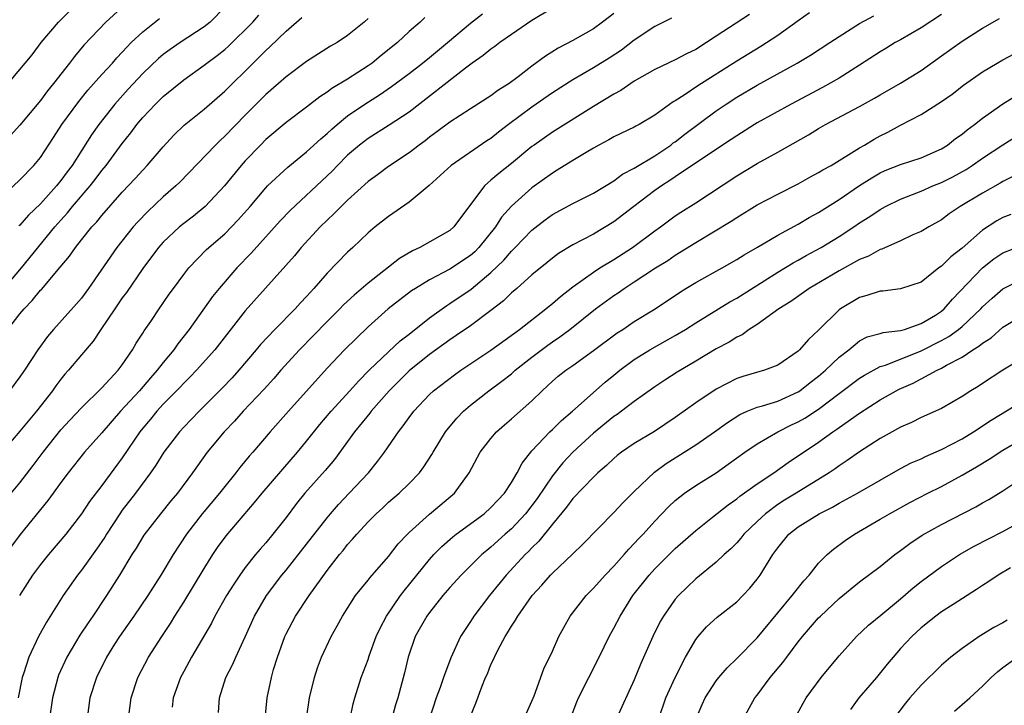
# Model space of a CAD drawing. Units: inches. Extents: x 2628000 to 2631000, y 1446000 to 1449000.
# Drawn here: x 2628501 to 2628597, y 1447058 to 1447125 of the extents above; entities that cross this region are included whole.
import ezdxf

# ---------------------------------------------------------------- set-up
doc = ezdxf.new("R2010")
doc.units = ezdxf.units.IN
doc.header["$MEASUREMENT"] = 0
doc.layers.add('LD26281446_2ft', color=215, linetype='Continuous')

msp = doc.modelspace()

# ---------------------------------------------------------------- linework, layer by layer
at = {"layer": 'LD26281446_2ft'}
for points, elevation in [([(2628499.459, 1447118.541), (2628501.523, 1447121), (2628502.183, 1447121.817), (2628503.083, 1447123), (2628504.783, 1447125), (2628505.89, 1447126.11)], 10268), ([(2628511.28, 1447126.72), (2628509.375, 1447125), (2628507.257, 1447122.743), (2628506.346, 1447121.654), (2628505.852, 1447121), (2628504.284, 1447119), (2628503.699, 1447118.3), (2628503, 1447117.338), (2628501, 1447114.944), (2628500.074, 1447113.926)], 10266), ([(2628553, 1447126.374), (2628551, 1447125.159), (2628549, 1447123.787), (2628547.881, 1447123), (2628547.378, 1447122.622), (2628547, 1447122.367), (2628546.255, 1447121.746), (2628545.171, 1447121), (2628544.5, 1447120.5), (2628539, 1447116.208), (2628537.074, 1447114.926), (2628535, 1447113.639), (2628534.166, 1447113), (2628533, 1447111.996), (2628532, 1447111), (2628531.516, 1447110.484), (2628531, 1447109.979), (2628527.391, 1447106.609), (2628526.42, 1447105.58), (2628523.57, 1447102.43), (2628522.182, 1447101), (2628520.444, 1447099), (2628519.804, 1447098.196), (2628517.537, 1447095), (2628516.414, 1447093.586), (2628516.024, 1447093), (2628515, 1447091.761), (2628514.419, 1447091), (2628513.745, 1447090.255), (2628512.667, 1447089), (2628510.836, 1447087), (2628509, 1447084.89), (2628507.31, 1447083), (2628505.723, 1447081), (2628505, 1447080.051), (2628504.232, 1447079), (2628503.723, 1447078.277), (2628501.033, 1447074.967), (2628500.163, 1447073.837)], 10250), ([(2628521, 1447126.46), (2628519.569, 1447125), (2628519, 1447124.541), (2628516.637, 1447123), (2628515.661, 1447122.339), (2628515, 1447121.843), (2628514.544, 1447121.456), (2628513, 1447119.97), (2628511.561, 1447118.439), (2628510.263, 1447117), (2628508.712, 1447115), (2628507.996, 1447114.004), (2628506.093, 1447111), (2628505.618, 1447110.381), (2628505, 1447109.52), (2628504.581, 1447109), (2628503, 1447107.265), (2628501.836, 1447106.164), (2628501, 1447105.187), (2628500.903, 1447105.097)], 10262), ([(2628540.549, 1447125.451), (2628540.076, 1447125), (2628539, 1447124.092), (2628537.863, 1447123), (2628536.275, 1447121.725), (2628535.4, 1447121), (2628535, 1447120.716), (2628533, 1447119.442), (2628531.475, 1447118.525), (2628531, 1447118.148), (2628530.288, 1447117.712), (2628529, 1447116.694), (2628527, 1447115.198), (2628525, 1447113.525), (2628524.485, 1447113), (2628523, 1447111.441), (2628522.603, 1447111), (2628520.976, 1447109), (2628519.103, 1447107), (2628517.945, 1447106.055), (2628517, 1447105.339), (2628516.585, 1447105), (2628515, 1447103.515), (2628514.544, 1447103), (2628513, 1447100.952), (2628511.395, 1447098.605), (2628511, 1447098.081), (2628510.259, 1447097), (2628508.892, 1447095), (2628508.141, 1447093.859), (2628507, 1447092.525), (2628505.74, 1447091), (2628505.385, 1447090.615), (2628505, 1447090.138), (2628504.514, 1447089.486), (2628504.188, 1447089), (2628502.613, 1447087), (2628501, 1447085.041), (2628498.196, 1447081.804)], 10254), ([(2628498.315, 1447097.685), (2628501.162, 1447101), (2628504.407, 1447105), (2628505, 1447105.673), (2628505.637, 1447106.363), (2628506.139, 1447107), (2628507.854, 1447109), (2628508.36, 1447109.64), (2628509, 1447110.501), (2628509.414, 1447111), (2628511, 1447113.143), (2628511.823, 1447114.177), (2628512.425, 1447115), (2628513, 1447115.695), (2628514.235, 1447117), (2628515, 1447117.741), (2628517, 1447119.37), (2628519, 1447120.781), (2628519.267, 1447121), (2628520.264, 1447121.736), (2628521, 1447122.314), (2628521.363, 1447122.637), (2628523.734, 1447125), (2628524.319, 1447125.681)], 10260), ([(2628499, 1447077.683), (2628501, 1447080.02), (2628502.306, 1447081.694), (2628503.274, 1447083), (2628505, 1447085.179), (2628505.869, 1447086.131), (2628507, 1447087.332), (2628509, 1447089.296), (2628510.604, 1447091), (2628511, 1447091.539), (2628512.006, 1447093), (2628512.364, 1447093.635), (2628513, 1447094.619), (2628513.139, 1447094.861), (2628513.771, 1447095.771), (2628514.595, 1447097), (2628515.581, 1447098.419), (2628516.003, 1447099), (2628517, 1447100.35), (2628517.506, 1447101), (2628519.22, 1447102.78), (2628521, 1447104.337), (2628522.322, 1447105.678), (2628523.493, 1447107), (2628525, 1447108.821), (2628525.171, 1447109), (2628527.151, 1447110.849), (2628529, 1447112.319), (2628530.383, 1447113.617), (2628531, 1447114.115), (2628531.449, 1447114.551), (2628531.978, 1447115), (2628533, 1447115.837), (2628534.685, 1447117), (2628536.115, 1447117.885), (2628537.296, 1447118.704), (2628539, 1447119.983), (2628540.321, 1447121), (2628541, 1447121.543), (2628542.758, 1447123), (2628545, 1447124.907), (2628546.189, 1447125.811)], 10252), ([(2628499, 1447107.746), (2628501, 1447109.597), (2628502.356, 1447111), (2628503, 1447111.771), (2628504.281, 1447113.719), (2628505.097, 1447115), (2628506.74, 1447117.26), (2628507.644, 1447118.356), (2628509, 1447119.876), (2628510.036, 1447121), (2628510.476, 1447121.524), (2628511, 1447122.066), (2628511.436, 1447122.564), (2628511.875, 1447123), (2628513, 1447124.06), (2628514.645, 1447125.355)], 10264), ([(2628499.833, 1447095), (2628501, 1447096.507), (2628501.409, 1447097), (2628502.199, 1447097.801), (2628503, 1447098.811), (2628503.095, 1447098.905), (2628504.938, 1447101.062), (2628505.85, 1447102.15), (2628506.422, 1447103), (2628507, 1447103.731), (2628508.029, 1447105), (2628508.5, 1447105.5), (2628509, 1447106.121), (2628511, 1447108.381), (2628512.267, 1447109.734), (2628513, 1447110.558), (2628513.432, 1447111), (2628515, 1447112.832), (2628516.031, 1447113.969), (2628517.048, 1447114.952), (2628519, 1447116.51), (2628521, 1447118.255), (2628523.773, 1447121), (2628524.404, 1447121.596), (2628525, 1447122.239), (2628525.403, 1447122.597), (2628527, 1447124.116), (2628528.541, 1447125.459)], 10258), ([(2628535, 1447125.349), (2628534.617, 1447125), (2628533, 1447123.69), (2628531.979, 1447123), (2628531.346, 1447122.654), (2628529, 1447121.162), (2628527, 1447119.661), (2628526.259, 1447119), (2628525, 1447117.924), (2628523, 1447115.924), (2628521, 1447113.85), (2628520.55, 1447113.45), (2628520.085, 1447113), (2628516.626, 1447109.374), (2628516.234, 1447109), (2628515, 1447107.94), (2628513.481, 1447106.519), (2628512.502, 1447105.498), (2628512.066, 1447105), (2628510.465, 1447103), (2628507.704, 1447099), (2628507, 1447098.057), (2628506.514, 1447097.486), (2628504.267, 1447095), (2628503.686, 1447094.314), (2628502.741, 1447093), (2628501.441, 1447091), (2628501, 1447090.356), (2628499.988, 1447089)], 10256), ([(2628564.622, 1447125.378), (2628563, 1447124.576), (2628561, 1447123.252), (2628559.733, 1447122.267), (2628558.535, 1447121.465), (2628557, 1447120.524), (2628555, 1447119.376), (2628553, 1447118.107), (2628551, 1447116.704), (2628548.721, 1447115), (2628547.747, 1447114.253), (2628547, 1447113.646), (2628546.605, 1447113.396), (2628543.104, 1447111), (2628540.963, 1447109.037), (2628539, 1447107.413), (2628537, 1447106.022), (2628535.695, 1447105), (2628535, 1447104.418), (2628533.524, 1447103), (2628533, 1447102.521), (2628531, 1447100.475), (2628529.717, 1447099), (2628529.362, 1447098.638), (2628529, 1447098.219), (2628528.406, 1447097.594), (2628527.88, 1447097), (2628525.898, 1447095), (2628524.49, 1447093.51), (2628524.08, 1447093), (2628522.378, 1447091), (2628521.726, 1447090.274), (2628520.755, 1447089.245), (2628518.498, 1447087), (2628517, 1447085.454), (2628516.586, 1447085), (2628515.05, 1447083), (2628514.264, 1447081.736), (2628513.759, 1447081), (2628512.278, 1447079), (2628511, 1447077.349), (2628510.749, 1447077), (2628509.446, 1447075), (2628509.283, 1447074.717), (2628508.477, 1447073.523), (2628507, 1447071.472), (2628506.623, 1447071), (2628505.217, 1447069), (2628503.585, 1447066.415), (2628502.821, 1447065), (2628501.881, 1447063), (2628501.364, 1447061.364), (2628501.232, 1447061), (2628500.82, 1447059)], 10246), ([(2628559, 1447125.825), (2628557.909, 1447125), (2628557, 1447124.335), (2628555, 1447123.208), (2628553.548, 1447122.452), (2628552.318, 1447121.682), (2628551, 1447120.706), (2628549.671, 1447119.671), (2628548.775, 1447119), (2628547.681, 1447118.319), (2628547, 1447117.802), (2628545, 1447116.539), (2628543, 1447115.237), (2628541.722, 1447114.278), (2628541, 1447113.756), (2628540.579, 1447113.421), (2628539.977, 1447113), (2628539, 1447112.248), (2628537, 1447110.913), (2628535.91, 1447110.09), (2628535, 1447109.427), (2628533, 1447107.627), (2628532.359, 1447107), (2628531.701, 1447106.299), (2628531, 1447105.665), (2628530.321, 1447105), (2628528.465, 1447103), (2628527.809, 1447102.191), (2628523, 1447096.82), (2628520.046, 1447093), (2628518.242, 1447091), (2628517.634, 1447090.366), (2628517, 1447089.758), (2628516.64, 1447089.36), (2628515, 1447087.692), (2628514.365, 1447087), (2628513.759, 1447086.241), (2628513, 1447085.354), (2628512.716, 1447085), (2628511, 1447082.465), (2628509, 1447079.749), (2628507.804, 1447078.196), (2628507, 1447076.985), (2628505.476, 1447075), (2628503.787, 1447073), (2628503, 1447072.025), (2628502.246, 1447071), (2628500.959, 1447069)], 10248), ([(2628572.255, 1447125.745), (2628569, 1447123.64), (2628568.054, 1447123), (2628567, 1447122.337), (2628566.097, 1447121.903), (2628565, 1447121.323), (2628563, 1447120.38), (2628561, 1447119.221), (2628560.649, 1447119), (2628559.672, 1447118.327), (2628559, 1447117.971), (2628557, 1447116.768), (2628553, 1447114.26), (2628551.209, 1447113), (2628551, 1447112.849), (2628549, 1447111.21), (2628547.769, 1447110.231), (2628547, 1447109.553), (2628546.68, 1447109.32), (2628546.355, 1447109), (2628543.39, 1447105), (2628543, 1447104.659), (2628540.063, 1447103), (2628539.333, 1447102.667), (2628538.08, 1447101.92), (2628535, 1447099.506), (2628533.649, 1447098.351), (2628532.61, 1447097.39), (2628532.241, 1447097), (2628531, 1447095.767), (2628529.642, 1447094.358), (2628528.296, 1447093), (2628526.488, 1447091), (2628525.797, 1447090.203), (2628524.839, 1447089.161), (2628522.803, 1447087), (2628521.958, 1447086.042), (2628520.961, 1447085), (2628519.296, 1447083), (2628518.329, 1447081.671), (2628517.867, 1447081), (2628516.386, 1447079), (2628515.748, 1447078.252), (2628514.725, 1447077), (2628513.104, 1447074.896), (2628512.353, 1447073.647), (2628511.938, 1447073), (2628510.732, 1447071), (2628509.449, 1447069), (2628508.112, 1447067), (2628507.654, 1447066.346), (2628506.86, 1447065.14), (2628505.582, 1447063), (2628504.779, 1447061.221), (2628504.7, 1447061), (2628504.169, 1447059), (2628503.894, 1447057)], 10244), ([(2628578.092, 1447125.908), (2628577, 1447125.137), (2628575, 1447123.682), (2628573.369, 1447122.631), (2628571, 1447121.197), (2628567.209, 1447118.791), (2628565.882, 1447117.881), (2628565, 1447117.321), (2628564.795, 1447117.205), (2628563, 1447115.922), (2628561.476, 1447115), (2628561.16, 1447114.84), (2628561, 1447114.739), (2628559, 1447113.782), (2628558.508, 1447113.492), (2628557.548, 1447113), (2628557, 1447112.701), (2628556.283, 1447112.283), (2628555, 1447111.501), (2628553.473, 1447110.527), (2628553, 1447110.259), (2628551, 1447108.812), (2628549, 1447107.032), (2628548.046, 1447105.954), (2628547.448, 1447105), (2628545.832, 1447103), (2628545.416, 1447102.584), (2628545, 1447102.219), (2628543, 1447100.884), (2628541, 1447099.826), (2628539.616, 1447099), (2628539.24, 1447098.76), (2628538.105, 1447097.895), (2628536.971, 1447097), (2628535, 1447095.232), (2628532.71, 1447093), (2628531, 1447091.218), (2628527.224, 1447087), (2628525.447, 1447085), (2628523.751, 1447083), (2628523.394, 1447082.606), (2628522.486, 1447081.514), (2628522.097, 1447081), (2628521, 1447079.665), (2628520.48, 1447079), (2628518.788, 1447077), (2628517.253, 1447075), (2628515.959, 1447073), (2628514.755, 1447071), (2628513.487, 1447069), (2628512.137, 1447067), (2628510.734, 1447065), (2628510.248, 1447064.248), (2628509.448, 1447063), (2628508.47, 1447061), (2628507.839, 1447059), (2628507.572, 1447057)], 10242), ([(2628511.606, 1447057), (2628511.866, 1447059), (2628512.532, 1447061), (2628513.565, 1447063), (2628514.844, 1447065), (2628515.71, 1447066.29), (2628516.141, 1447067), (2628517, 1447068.355), (2628519, 1447071.653), (2628519.849, 1447073), (2628520.31, 1447073.69), (2628521.153, 1447074.847), (2628523.915, 1447078.085), (2628524.642, 1447079), (2628526.66, 1447081.34), (2628528.119, 1447083), (2628529, 1447084.072), (2628530.302, 1447085.697), (2628531.411, 1447087), (2628533.225, 1447089), (2628534.051, 1447089.948), (2628535.109, 1447091), (2628537, 1447092.808), (2628538.135, 1447093.865), (2628539, 1447094.523), (2628541, 1447096.129), (2628542.679, 1447097.321), (2628543, 1447097.508), (2628545.063, 1447098.937), (2628547, 1447100.559), (2628548.248, 1447101.753), (2628549, 1447102.632), (2628549.377, 1447103), (2628551, 1447104.678), (2628552.307, 1447105.693), (2628553, 1447106.199), (2628555, 1447107.298), (2628557, 1447108.308), (2628559, 1447109.511), (2628559.854, 1447110.146), (2628561, 1447110.737), (2628561.153, 1447110.847), (2628563, 1447111.957), (2628564.554, 1447113), (2628564.803, 1447113.197), (2628565, 1447113.324), (2628565.945, 1447114.055), (2628569, 1447116.331), (2628569.974, 1447117), (2628571, 1447117.673), (2628573, 1447118.84), (2628576.894, 1447121), (2628578.216, 1447121.784), (2628580.094, 1447123), (2628581, 1447123.61), (2628583, 1447124.86), (2628584.384, 1447125.616)], 10240), ([(2628591, 1447125.752), (2628589, 1447124.434), (2628587, 1447123.28), (2628586.472, 1447123), (2628585.564, 1447122.436), (2628585, 1447122.107), (2628583, 1447120.803), (2628581, 1447119.532), (2628579.383, 1447118.617), (2628576.302, 1447117), (2628573, 1447115.154), (2628572.748, 1447115), (2628571, 1447113.901), (2628570.473, 1447113.527), (2628567.742, 1447111.742), (2628565, 1447109.892), (2628564.477, 1447109.523), (2628563.65, 1447109), (2628563, 1447108.541), (2628560.952, 1447107), (2628559, 1447105.502), (2628557, 1447104.302), (2628555, 1447103.26), (2628553.594, 1447102.406), (2628553, 1447101.956), (2628552.481, 1447101.519), (2628551, 1447100.323), (2628549.511, 1447099), (2628549, 1447098.572), (2628548.21, 1447097.79), (2628547, 1447096.841), (2628545, 1447095.341), (2628543.619, 1447094.382), (2628543, 1447093.984), (2628541, 1447092.532), (2628539, 1447090.942), (2628537.046, 1447089), (2628535.307, 1447087), (2628535.179, 1447086.821), (2628533.688, 1447085), (2628531.711, 1447082.289), (2628530.8, 1447081.2), (2628528.84, 1447079), (2628528.02, 1447077.98), (2628527, 1447076.641), (2628525.708, 1447075), (2628525, 1447074.157), (2628524.458, 1447073.542), (2628524.013, 1447073), (2628523, 1447071.73), (2628522.468, 1447071), (2628521.878, 1447070.122), (2628521.172, 1447069), (2628520.047, 1447067), (2628519.7, 1447066.3), (2628517.772, 1447063), (2628517, 1447061.578), (2628516.693, 1447061), (2628515.97, 1447059), (2628515.881, 1447058.119)], 10238), ([(2628520.407, 1447057.593), (2628520.475, 1447059), (2628521.124, 1447061), (2628521.773, 1447062.227), (2628522.084, 1447063), (2628523, 1447064.967), (2628523.912, 1447067), (2628525.072, 1447069), (2628526.591, 1447071), (2628527, 1447071.491), (2628529, 1447074.01), (2628531, 1447076.593), (2628531.337, 1447077), (2628532.101, 1447077.899), (2628533.169, 1447079), (2628535.039, 1447081), (2628535.917, 1447082.083), (2628536.598, 1447083), (2628537.969, 1447085), (2628538.437, 1447085.563), (2628539, 1447086.384), (2628539.461, 1447087), (2628541, 1447088.632), (2628541.393, 1447089), (2628543.44, 1447090.56), (2628544.065, 1447091), (2628547, 1447092.979), (2628549.794, 1447095), (2628552.363, 1447097), (2628552.706, 1447097.294), (2628553, 1447097.52), (2628553.78, 1447098.219), (2628555, 1447099.154), (2628557, 1447100.583), (2628557.648, 1447101), (2628559, 1447101.824), (2628560.829, 1447103), (2628563, 1447104.614), (2628563.551, 1447105), (2628565, 1447106.068), (2628565.557, 1447106.443), (2628567, 1447107.357), (2628571, 1447109.986), (2628573, 1447111.199), (2628575, 1447112.303), (2628578.005, 1447113.995), (2628579, 1447114.61), (2628579.679, 1447115), (2628583, 1447116.766), (2628584.439, 1447117.561), (2628585, 1447117.897), (2628587, 1447119.034), (2628589, 1447120.28), (2628591, 1447121.696), (2628593, 1447123.145), (2628595, 1447124.413), (2628596.65, 1447125.35)], 10236), ([(2628524.942, 1447057), (2628525.149, 1447059), (2628525.565, 1447061), (2628525.78, 1447061.78), (2628526.145, 1447063), (2628526.867, 1447065), (2628527, 1447065.277), (2628527.915, 1447067), (2628529.248, 1447069), (2628529.826, 1447069.826), (2628531, 1447071.449), (2628532.224, 1447073), (2628532.581, 1447073.419), (2628533, 1447073.98), (2628533.493, 1447074.507), (2628533.899, 1447075), (2628535, 1447076.199), (2628535.782, 1447077), (2628536.426, 1447077.574), (2628537, 1447078.113), (2628538.029, 1447079), (2628539, 1447079.94), (2628540.017, 1447081), (2628540.44, 1447081.56), (2628541.224, 1447082.777), (2628541.343, 1447083), (2628542.562, 1447085), (2628543.659, 1447086.341), (2628544.308, 1447087), (2628545, 1447087.589), (2628546.801, 1447089), (2628548.077, 1447089.923), (2628549, 1447090.668), (2628549.371, 1447091), (2628551, 1447092.282), (2628552.549, 1447093.451), (2628553, 1447093.771), (2628553.74, 1447094.26), (2628554.701, 1447095), (2628557.208, 1447097), (2628559, 1447098.3), (2628559.425, 1447098.575), (2628560.022, 1447099), (2628561, 1447099.625), (2628563.078, 1447101), (2628564.268, 1447101.732), (2628565, 1447102.227), (2628567, 1447103.47), (2628570.445, 1447105.555), (2628571, 1447105.934), (2628573, 1447107.157), (2628575, 1447108.209), (2628577, 1447109.217), (2628578.143, 1447109.858), (2628579, 1447110.302), (2628579.425, 1447110.575), (2628580.213, 1447111), (2628581, 1447111.471), (2628582.222, 1447112.221), (2628583, 1447112.725), (2628583.472, 1447113), (2628584.415, 1447113.585), (2628585, 1447113.904), (2628585.742, 1447114.258), (2628587, 1447114.933), (2628589, 1447115.967), (2628591, 1447117.239), (2628592.037, 1447117.963), (2628593.16, 1447118.84), (2628595, 1447120.143), (2628596.449, 1447121), (2628597, 1447121.306), (2628598.105, 1447121.895)], 10234), ([(2628528.988, 1447057), (2628529.293, 1447059), (2628529.754, 1447061), (2628530.055, 1447061.945), (2628530.448, 1447063), (2628531.386, 1447065), (2628531.969, 1447066.031), (2628532.495, 1447067), (2628533.784, 1447069), (2628535, 1447070.492), (2628535.217, 1447070.783), (2628537, 1447072.816), (2628537.949, 1447074.051), (2628538.838, 1447075), (2628539, 1447075.161), (2628541, 1447076.955), (2628543.435, 1447079), (2628544.871, 1447081), (2628545.953, 1447083), (2628547, 1447084.356), (2628547.554, 1447085), (2628548.323, 1447085.677), (2628549, 1447086.245), (2628551, 1447088.032), (2628551.991, 1447089), (2628552.524, 1447089.476), (2628553, 1447089.933), (2628553.577, 1447090.423), (2628554.301, 1447091), (2628555, 1447091.479), (2628557, 1447092.922), (2628559.334, 1447094.667), (2628559.869, 1447095), (2628561, 1447095.758), (2628563.035, 1447097), (2628565.398, 1447098.602), (2628566.04, 1447099), (2628567, 1447099.587), (2628569.576, 1447101), (2628571, 1447101.805), (2628571.721, 1447102.279), (2628573.023, 1447103.023), (2628575, 1447104.205), (2628577, 1447105.283), (2628578.082, 1447105.918), (2628579, 1447106.415), (2628581, 1447107.685), (2628583, 1447109.051), (2628584.195, 1447109.805), (2628585, 1447110.268), (2628585.503, 1447110.497), (2628587, 1447111.101), (2628589, 1447111.76), (2628591, 1447112.638), (2628591.579, 1447113), (2628592.37, 1447113.63), (2628593, 1447114.058), (2628593.508, 1447114.492), (2628594.224, 1447115), (2628595, 1447115.607), (2628596.978, 1447117.022), (2628599.446, 1447118.554)], 10232), ([(2628533.249, 1447057), (2628533.559, 1447058.441), (2628533.716, 1447059), (2628534.341, 1447061), (2628535, 1447062.772), (2628535.112, 1447063.112), (2628535.803, 1447065), (2628536.179, 1447065.821), (2628536.813, 1447067), (2628538.178, 1447069), (2628538.528, 1447069.472), (2628541, 1447072.532), (2628541.423, 1447073), (2628542.201, 1447073.799), (2628543.268, 1447074.732), (2628543.605, 1447075), (2628546.336, 1447077), (2628547, 1447077.599), (2628547.672, 1447078.328), (2628548.32, 1447079), (2628549, 1447080.031), (2628549.574, 1447081), (2628550.055, 1447081.945), (2628551, 1447083.121), (2628552.763, 1447085), (2628553, 1447085.218), (2628553.892, 1447086.108), (2628554.959, 1447087), (2628558.168, 1447089.833), (2628559, 1447090.53), (2628559.579, 1447091), (2628561, 1447092.05), (2628562.524, 1447093), (2628565, 1447094.398), (2628566.01, 1447095), (2628567, 1447095.632), (2628570.318, 1447097.682), (2628571, 1447098.054), (2628575, 1447100.591), (2628576.502, 1447101.498), (2628577, 1447101.761), (2628577.787, 1447102.214), (2628579.248, 1447103), (2628581, 1447104.073), (2628582.428, 1447105), (2628583, 1447105.399), (2628583.989, 1447106.011), (2628585, 1447106.711), (2628585.529, 1447107), (2628587, 1447107.724), (2628588.157, 1447108.157), (2628589, 1447108.494), (2628590.157, 1447109), (2628591, 1447109.331), (2628592.109, 1447109.891), (2628593.396, 1447110.603), (2628594, 1447111), (2628595, 1447111.702), (2628597, 1447113.029), (2628598.209, 1447113.791)], 10230), ([(2628599, 1447110.448), (2628597, 1447109.426), (2628596.738, 1447109.262), (2628595, 1447108.299), (2628592.821, 1447107), (2628591.732, 1447106.268), (2628591, 1447105.694), (2628589.756, 1447105), (2628589, 1447104.542), (2628588.212, 1447104.212), (2628587, 1447103.645), (2628585.168, 1447102.831), (2628585, 1447102.788), (2628583.859, 1447102.141), (2628583, 1447101.81), (2628581, 1447100.711), (2628580.302, 1447100.302), (2628578.081, 1447099), (2628576.287, 1447097.713), (2628575.118, 1447097), (2628573, 1447095.481), (2628572.23, 1447095), (2628571.523, 1447094.478), (2628571, 1447094.249), (2628570.252, 1447093.748), (2628569, 1447093.089), (2628567, 1447091.884), (2628565.184, 1447090.816), (2628563.973, 1447090.027), (2628563, 1447089.371), (2628561, 1447087.947), (2628559.761, 1447087), (2628559.317, 1447086.683), (2628559, 1447086.48), (2628557, 1447084.85), (2628555.011, 1447083), (2628554.025, 1447081.975), (2628553, 1447080.702), (2628551.508, 1447078.491), (2628550.379, 1447077), (2628549, 1447075.519), (2628548.397, 1447075), (2628547, 1447073.734), (2628546.588, 1447073.412), (2628546.107, 1447073), (2628544.101, 1447071), (2628543, 1447069.799), (2628542.315, 1447069), (2628541, 1447067.361), (2628540.735, 1447067), (2628539.595, 1447065), (2628538.903, 1447063), (2628538.554, 1447061.446), (2628537.892, 1447059), (2628537.677, 1447058.323), (2628537.322, 1447057)], 10228), ([(2628597.776, 1447106.224), (2628597, 1447105.917), (2628596.408, 1447105.592), (2628595, 1447104.688), (2628593, 1447102.941), (2628591.915, 1447102.085), (2628591, 1447101.164), (2628590.753, 1447101), (2628589, 1447099.622), (2628587, 1447098.941), (2628585.275, 1447098.725), (2628585, 1447098.713), (2628583.712, 1447098.288), (2628583, 1447098.114), (2628581.134, 1447097), (2628581, 1447096.903), (2628579, 1447094.908), (2628577.994, 1447094.006), (2628577.13, 1447093), (2628577, 1447092.882), (2628575, 1447091.513), (2628573.721, 1447091), (2628571.608, 1447090.392), (2628571, 1447090.185), (2628569, 1447089.152), (2628567, 1447087.817), (2628565, 1447086.384), (2628562.962, 1447085.037), (2628561, 1447083.866), (2628559.737, 1447083), (2628559.324, 1447082.676), (2628559, 1447082.399), (2628558.293, 1447081.707), (2628557.451, 1447081), (2628557, 1447080.575), (2628555, 1447078.495), (2628554.378, 1447077.622), (2628553, 1447075.984), (2628551.677, 1447074.323), (2628551, 1447073.676), (2628550.68, 1447073.32), (2628550.348, 1447073), (2628548.499, 1447071), (2628546.85, 1447069), (2628545.325, 1447067), (2628545, 1447066.472), (2628544.407, 1447065.593), (2628544.042, 1447065), (2628543.066, 1447062.934), (2628542.352, 1447061), (2628542.037, 1447060.037), (2628541.663, 1447059), (2628540.993, 1447057.007)], 10226), ([(2628545, 1447057.241), (2628545.508, 1447058.492), (2628546.1, 1447060.1), (2628546.483, 1447061), (2628546.65, 1447061.351), (2628547, 1447062.256), (2628547.249, 1447062.751), (2628547.336, 1447063), (2628547.666, 1447063.666), (2628548.385, 1447065), (2628548.631, 1447065.368), (2628549, 1447066.016), (2628549.408, 1447066.592), (2628549.616, 1447067), (2628551.01, 1447069), (2628551.977, 1447070.023), (2628552.81, 1447071), (2628553, 1447071.198), (2628554.955, 1447073.045), (2628555.969, 1447074.032), (2628559, 1447077.1), (2628559.903, 1447078.097), (2628561, 1447079.174), (2628562.956, 1447081.045), (2628564.114, 1447081.886), (2628567, 1447083.709), (2628568.826, 1447085), (2628570.086, 1447085.914), (2628571.313, 1447086.688), (2628572.033, 1447087), (2628573, 1447087.391), (2628573.527, 1447087.527), (2628575, 1447088.001), (2628577, 1447088.884), (2628577.171, 1447089), (2628578.179, 1447089.821), (2628579, 1447090.441), (2628579.66, 1447091), (2628581, 1447092.274), (2628581.937, 1447093), (2628583, 1447093.88), (2628583.738, 1447094.262), (2628585, 1447094.605), (2628585.296, 1447094.703), (2628587, 1447094.883), (2628587.386, 1447095), (2628589, 1447095.555), (2628590.397, 1447096.397), (2628591, 1447096.773), (2628591.272, 1447097), (2628592.067, 1447097.933), (2628594.996, 1447101.004), (2628596.124, 1447101.876), (2628597, 1447102.461), (2628599, 1447103.242)], 10224), ([(2628550.475, 1447057.525), (2628551, 1447058.683), (2628551.207, 1447059.207), (2628552.158, 1447061.842), (2628553, 1447063.583), (2628553.637, 1447065), (2628554.105, 1447065.895), (2628554.747, 1447067), (2628556.282, 1447069), (2628557, 1447069.71), (2628558.142, 1447071), (2628559, 1447071.868), (2628560.006, 1447073), (2628560.462, 1447073.539), (2628561, 1447074.082), (2628561.434, 1447074.566), (2628561.852, 1447075), (2628563, 1447076.274), (2628564.33, 1447077.67), (2628565, 1447078.286), (2628565.912, 1447079), (2628567, 1447079.742), (2628569, 1447080.997), (2628570.18, 1447081.82), (2628571.807, 1447083), (2628573, 1447083.827), (2628575.01, 1447085), (2628576.338, 1447085.662), (2628577, 1447085.959), (2628577.663, 1447086.338), (2628579, 1447087.22), (2628581, 1447088.749), (2628583, 1447090.238), (2628583.466, 1447090.534), (2628585, 1447091.361), (2628585.517, 1447091.517), (2628589, 1447092.898), (2628591, 1447093.921), (2628591.7, 1447094.3), (2628592.646, 1447095), (2628593, 1447095.293), (2628594.831, 1447097), (2628595, 1447097.187), (2628595.942, 1447098.058), (2628597, 1447098.959), (2628599, 1447099.96)], 10222), ([(2628554.774, 1447057), (2628555.381, 1447058.618), (2628555.553, 1447059), (2628557.579, 1447063), (2628558.551, 1447065), (2628559, 1447065.811), (2628559.608, 1447067), (2628560.863, 1447069), (2628562.439, 1447071), (2628563, 1447071.614), (2628565, 1447073.597), (2628567, 1447075.363), (2628568.65, 1447076.65), (2628570.15, 1447077.85), (2628571, 1447078.435), (2628571.301, 1447078.699), (2628573, 1447079.925), (2628574.619, 1447081), (2628576.016, 1447081.985), (2628579, 1447083.998), (2628580.396, 1447085), (2628580.765, 1447085.236), (2628581, 1447085.419), (2628583, 1447086.828), (2628585, 1447088.103), (2628586.568, 1447089), (2628586.852, 1447089.149), (2628588.243, 1447089.757), (2628590.584, 1447091), (2628591, 1447091.196), (2628591.489, 1447091.488), (2628593, 1447092.293), (2628594.062, 1447093), (2628594.655, 1447093.345), (2628595, 1447093.659), (2628595.833, 1447094.167), (2628597, 1447095.199), (2628599, 1447096.419)], 10220), ([(2628599, 1447092.223), (2628597, 1447091.004), (2628595, 1447089.721), (2628594.57, 1447089.43), (2628593.856, 1447089), (2628593, 1447088.438), (2628591, 1447087.281), (2628589, 1447086.375), (2628588.082, 1447085.918), (2628587, 1447085.458), (2628586.715, 1447085.284), (2628586.166, 1447085), (2628585, 1447084.348), (2628583, 1447083.053), (2628581.799, 1447082.201), (2628581, 1447081.684), (2628580.608, 1447081.392), (2628580.034, 1447081), (2628576.82, 1447079), (2628575.681, 1447078.319), (2628575, 1447077.883), (2628573.8, 1447077), (2628573, 1447076.251), (2628571.706, 1447075), (2628571.402, 1447074.598), (2628571, 1447074.163), (2628570.422, 1447073.578), (2628569.767, 1447073), (2628569, 1447072.273), (2628567, 1447070.636), (2628565.303, 1447069), (2628565, 1447068.647), (2628563.845, 1447067), (2628563.536, 1447066.464), (2628562.808, 1447065), (2628561.646, 1447062.354), (2628561, 1447060.784), (2628559.264, 1447057)], 10218), ([(2628563.385, 1447057), (2628564.066, 1447059), (2628564.982, 1447061.018), (2628566.011, 1447063), (2628567, 1447064.707), (2628567.234, 1447065), (2628568.056, 1447065.944), (2628569.104, 1447066.896), (2628571, 1447068.388), (2628571.602, 1447069), (2628572.276, 1447069.724), (2628573, 1447070.606), (2628573.283, 1447071), (2628574.521, 1447073), (2628574.731, 1447073.269), (2628575, 1447073.656), (2628576.093, 1447075), (2628577, 1447075.711), (2628579.045, 1447077), (2628580.361, 1447077.639), (2628581, 1447078.011), (2628582.808, 1447079), (2628585, 1447080.28), (2628587, 1447081.4), (2628588.051, 1447081.948), (2628589, 1447082.352), (2628589.432, 1447082.568), (2628591, 1447083.251), (2628593, 1447084.322), (2628594.126, 1447085), (2628595.86, 1447086.14), (2628599, 1447088.036)], 10216), ([(2628567.035, 1447057), (2628567.628, 1447058.372), (2628567.919, 1447059), (2628569, 1447060.681), (2628569.248, 1447061), (2628570.054, 1447061.946), (2628571, 1447062.854), (2628573, 1447064.868), (2628575, 1447067.314), (2628576.424, 1447069), (2628576.662, 1447069.338), (2628577.555, 1447070.445), (2628578.078, 1447071), (2628579, 1447072.162), (2628579.829, 1447073), (2628580.455, 1447073.545), (2628581.606, 1447074.394), (2628582.505, 1447075), (2628585, 1447076.449), (2628585.918, 1447077), (2628587.905, 1447078.095), (2628589.657, 1447079), (2628591, 1447079.668), (2628593, 1447080.75), (2628594.424, 1447081.576), (2628595.668, 1447082.332), (2628597, 1447083.193), (2628599, 1447084.377)], 10214), ([(2628571.659, 1447057), (2628572.768, 1447059), (2628573, 1447059.291), (2628574.274, 1447061), (2628575.519, 1447062.481), (2628575.889, 1447063), (2628577, 1447064.476), (2628577.413, 1447065), (2628579, 1447066.827), (2628579.168, 1447067), (2628581, 1447068.711), (2628583, 1447070.346), (2628585, 1447071.855), (2628586.434, 1447073), (2628587, 1447073.405), (2628587.907, 1447074.094), (2628589.112, 1447074.888), (2628591, 1447075.952), (2628594.339, 1447077.661), (2628595, 1447078.045), (2628595.62, 1447078.38), (2628597, 1447079.226), (2628599.622, 1447081)], 10212), ([(2628576.67, 1447057), (2628577.495, 1447058.505), (2628577.789, 1447059), (2628579.262, 1447061), (2628581, 1447063.12), (2628582.691, 1447065), (2628583.885, 1447066.115), (2628585.088, 1447067.088), (2628587, 1447068.678), (2628588.234, 1447069.766), (2628589, 1447070.378), (2628591, 1447071.855), (2628592.759, 1447073), (2628594.186, 1447073.814), (2628597, 1447075.254), (2628599, 1447076.375)], 10210), ([(2628597.72, 1447071.72), (2628596.519, 1447071), (2628595.625, 1447070.375), (2628595, 1447069.996), (2628594.418, 1447069.582), (2628592.145, 1447068.145), (2628591, 1447067.399), (2628590.453, 1447067), (2628589, 1447065.846), (2628588.091, 1447065), (2628587, 1447063.821), (2628586.281, 1447063), (2628585.697, 1447062.304), (2628584.645, 1447061), (2628582.93, 1447059), (2628582.106, 1447057.893)], 10208), ([(2628597.409, 1447066.591), (2628597, 1447066.352), (2628596.112, 1447065.888), (2628594.689, 1447065), (2628593, 1447063.842), (2628591.92, 1447063), (2628591, 1447062.199), (2628589, 1447060.25), (2628587.889, 1447059), (2628587.49, 1447058.51), (2628586.347, 1447057)], 10206), ([(2628592.276, 1447057.724), (2628593.763, 1447059), (2628595, 1447060.153), (2628595.849, 1447061), (2628596.455, 1447061.545), (2628597, 1447061.979), (2628598.377, 1447063)], 10204)]:
    msp.add_lwpolyline(points, dxfattribs=dict(at, elevation=elevation))

doc.saveas('drawing.dxf')
